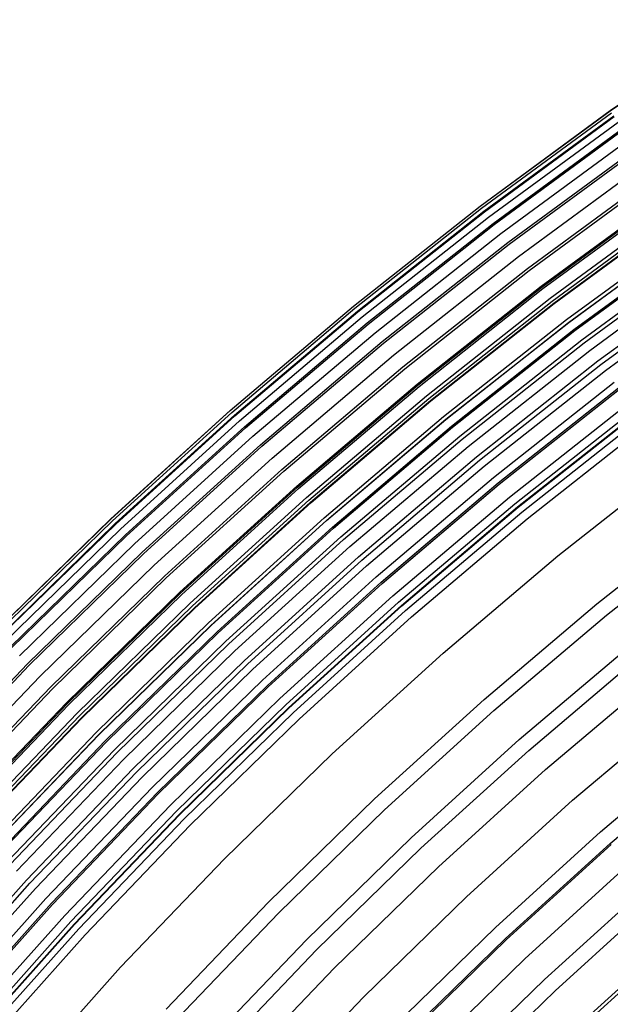
# Model space of a CAD drawing. Units: millimetres. Extents: x -399 to -31, y -192 to 176.
# Drawn here: x -344 to -321, y 107 to 146 of the extents above; entities that cross this region are included whole.
import ezdxf

# ---------------------------------------------------------------- set-up
doc = ezdxf.new("R2010")
doc.units = ezdxf.units.MM
doc.header["$MEASUREMENT"] = 0
doc.layers.add('Default', color=7, linetype='Continuous', true_color=0x000000)

msp = doc.modelspace()

# ---------------------------------------------------------------- linework, layer by layer
at = {"layer": 'Default'}
for p, q in [((-321.041, 142.299, 1034.63), (-315.762, 145.901, 1034.631)), ((-321.037, 142.294, 1032.751), (-315.758, 145.896, 1032.752)), ((-326.192, 138.516, 1034.629), (-321.041, 142.299, 1034.63)), ((-326.188, 138.511, 1032.75), (-321.037, 142.294, 1032.751)), ((-326.13, 138.436, 1030.874), (-320.982, 142.217, 1030.875)), ((-326.038, 138.314, 1038.375), (-320.895, 142.092, 1038.376)), ((-326.019, 138.29, 1029.003), (-320.876, 142.067, 1029.004)), ((-325.854, 138.074, 1027.144), (-320.719, 141.846, 1027.144)), ((-325.672, 137.831, 1042.081), (-320.545, 141.597, 1042.082)), ((-325.636, 137.788, 1025.301), (-320.511, 141.553, 1025.301)), ((-325.366, 137.434, 1023.475), (-320.253, 141.189, 1023.476)), ((-325.094, 137.073, 1045.713), (-319.995, 140.819, 1045.714)), ((-325.043, 137.011, 1021.673), (-319.946, 140.755, 1021.674)), ((-324.67, 136.521, 1019.899), (-319.589, 140.253, 1019.9)), ((-324.313, 136.045, 1049.239), (-319.249, 139.765, 1049.24)), ((-324.246, 135.965, 1018.155), (-319.185, 139.682, 1018.156)), ((-323.773, 135.344, 1016.447), (-318.734, 139.045, 1016.448)), ((-323.745, 135.303, 1035.646), (-318.707, 139.003, 1035.647)), ((-323.703, 135.249, 1030.953), (-318.667, 138.948, 1030.954)), ((-331.208, 134.556, 1034.628), (-326.192, 138.516, 1034.629)), ((-331.204, 134.551, 1032.749), (-326.188, 138.511, 1032.75)), ((-323.416, 134.87, 1040.29), (-318.393, 138.559, 1040.291)), ((-331.144, 134.478, 1030.873), (-326.13, 138.436, 1030.874)), ((-331.048, 134.359, 1038.375), (-326.038, 138.314, 1038.375)), ((-331.027, 134.336, 1029.002), (-326.019, 138.29, 1029.003)), ((-330.855, 134.126, 1027.143), (-325.854, 138.074, 1027.144)), ((-323.333, 134.758, 1052.626), (-318.314, 138.444, 1052.627)), ((-323.265, 134.675, 1026.132), (-318.25, 138.359, 1026.132)), ((-323.251, 134.659, 1014.776), (-318.236, 138.343, 1014.777)), ((-330.664, 133.89, 1042.08), (-325.672, 137.831, 1042.081)), ((-330.627, 133.848, 1025.3), (-325.636, 137.788, 1025.301)), ((-322.771, 134.02, 1054.26), (-317.778, 137.687, 1054.261)), ((-330.345, 133.503, 1023.475), (-325.366, 137.434, 1023.475)), ((-322.684, 133.907, 1045.02), (-317.695, 137.572, 1045.021)), ((-322.682, 133.912, 1013.148), (-317.693, 137.576, 1013.148)), ((-322.472, 133.628, 1055.06), (-317.494, 137.285, 1055.061)), ((-330.061, 133.152, 1045.713), (-325.094, 137.073, 1045.713)), ((-330.008, 133.092, 1021.673), (-325.043, 137.011, 1021.673)), ((-322.435, 133.586, 1021.454), (-317.457, 137.242, 1021.455)), ((-329.618, 132.615, 1019.898), (-324.67, 136.521, 1019.899)), ((-322.163, 133.222, 1055.847), (-317.199, 136.868, 1055.848)), ((-322.067, 133.105, 1011.567), (-317.106, 136.748, 1011.568)), ((-321.846, 132.805, 1056.619), (-316.896, 136.441, 1056.62)), ((-329.244, 132.152, 1049.238), (-324.313, 136.045, 1049.239)), ((-329.175, 132.074, 1018.154), (-324.246, 135.965, 1018.155)), ((-321.525, 132.384, 1057.395), (-316.59, 136.009, 1057.396)), ((-321.408, 132.239, 1010.036), (-316.478, 135.861, 1010.036)), ((-328.681, 131.47, 1016.446), (-323.773, 135.344, 1016.447)), ((-321.23, 132.005, 1017.018), (-316.309, 135.62, 1017.019)), ((-328.651, 131.43, 1035.646), (-323.745, 135.303, 1035.646)), ((-328.607, 131.377, 1030.952), (-323.703, 135.249, 1030.953)), ((-336.084, 130.424, 1034.627), (-331.208, 134.556, 1034.628)), ((-336.079, 130.42, 1032.748), (-331.204, 134.551, 1032.749)), ((-328.307, 131.009, 1040.29), (-323.416, 134.87, 1040.29)), ((-328.22, 130.9, 1052.625), (-323.333, 134.758, 1052.626)), ((-328.15, 130.819, 1026.131), (-323.265, 134.675, 1026.132)), ((-328.135, 130.804, 1014.776), (-323.251, 134.659, 1014.776)), ((-336.017, 130.349, 1030.872), (-331.144, 134.478, 1030.873)), ((-335.917, 130.233, 1038.374), (-331.048, 134.359, 1038.375)), ((-335.895, 130.211, 1029.002), (-331.027, 134.336, 1029.002)), ((-335.716, 130.007, 1027.142), (-330.855, 134.126, 1027.143)), ((-335.517, 129.778, 1042.08), (-330.664, 133.89, 1042.08)), ((-335.479, 129.737, 1025.299), (-330.627, 133.848, 1025.3)), ((-327.633, 130.181, 1054.26), (-322.771, 134.02, 1054.26)), ((-327.542, 130.072, 1045.02), (-322.684, 133.907, 1045.02)), ((-327.54, 130.076, 1013.147), (-322.682, 133.912, 1013.148)), ((-335.185, 129.402, 1023.474), (-330.345, 133.503, 1023.475)), ((-327.321, 129.8, 1055.059), (-322.472, 133.628, 1055.06)), ((-327.282, 129.759, 1021.453), (-322.435, 133.586, 1021.454)), ((-334.889, 129.061, 1045.712), (-330.061, 133.152, 1045.713)), ((-334.834, 129.003, 1021.672), (-330.008, 133.092, 1021.673)), ((-326.998, 129.405, 1055.846), (-322.163, 133.222, 1055.847)), ((-326.898, 129.291, 1011.566), (-322.067, 133.105, 1011.567)), ((-334.427, 128.54, 1019.897), (-329.618, 132.615, 1019.898)), ((-326.667, 128.999, 1056.618), (-321.846, 132.805, 1056.619)), ((-326.331, 128.59, 1057.394), (-321.525, 132.384, 1057.395)), ((-326.209, 128.449, 1010.035), (-321.408, 132.239, 1010.036)), ((-334.038, 128.09, 1049.237), (-329.244, 132.152, 1049.238)), ((-333.966, 128.014, 1018.153), (-329.175, 132.074, 1018.154)), ((-326.024, 128.221, 1017.017), (-321.23, 132.005, 1017.018)), ((-333.451, 127.428, 1016.445), (-328.681, 131.47, 1016.446)), ((-333.42, 127.389, 1035.645), (-328.651, 131.43, 1035.646)), ((-325.661, 127.77, 1058.946), (-320.884, 131.541, 1058.947)), ((-333.374, 127.338, 1030.952), (-328.607, 131.377, 1030.952)), ((-325.475, 127.552, 1008.556), (-320.705, 131.317, 1008.557)), ((-325.437, 127.498, 1052.264), (-320.67, 131.261, 1052.265)), ((-333.062, 126.98, 1040.289), (-328.307, 131.009, 1040.29)), ((-332.971, 126.874, 1052.624), (-328.22, 130.9, 1052.625)), ((-332.898, 126.796, 1026.13), (-328.15, 130.819, 1026.131)), ((-332.883, 126.781, 1014.775), (-328.135, 130.804, 1014.776)), ((-325.023, 126.991, 1053.309), (-320.273, 130.741, 1053.31)), ((-340.813, 126.126, 1034.627), (-336.084, 130.424, 1034.627)), ((-340.809, 126.122, 1032.748), (-336.079, 130.42, 1032.748)), ((-340.744, 126.053, 1030.871), (-336.017, 130.349, 1030.872)), ((-324.809, 126.729, 1053.82), (-320.068, 130.471, 1053.821)), ((-324.704, 126.6, 1054.065), (-319.968, 130.339, 1054.065)), ((-324.697, 126.601, 1007.134), (-319.96, 130.34, 1007.134)), ((-324.687, 126.588, 1013.545), (-319.951, 130.327, 1013.546)), ((-340.64, 125.941, 1038.373), (-335.917, 130.233, 1038.374)), ((-340.618, 125.919, 1029.001), (-335.895, 130.211, 1029.002)), ((-340.431, 125.721, 1027.141), (-335.716, 130.007, 1027.142)), ((-332.359, 126.177, 1054.259), (-327.633, 130.181, 1054.26)), ((-332.265, 126.071, 1045.019), (-327.542, 130.072, 1045.02)), ((-332.263, 126.075, 1013.146), (-327.54, 130.076, 1013.147)), ((-324.541, 126.401, 1054.442), (-319.811, 130.134, 1054.443)), ((-340.225, 125.499, 1042.079), (-335.517, 129.778, 1042.08)), ((-340.185, 125.46, 1025.298), (-335.479, 129.737, 1025.299)), ((-332.034, 125.806, 1055.058), (-327.321, 129.8, 1055.059)), ((-331.994, 125.767, 1021.452), (-327.282, 129.759, 1021.453)), ((-324.321, 126.131, 1062.049), (-319.602, 129.857, 1062.05)), ((-339.879, 125.136, 1023.473), (-335.185, 129.402, 1023.474)), ((-331.698, 125.423, 1055.846), (-326.998, 129.405, 1055.846)), ((-331.594, 125.312, 1011.565), (-326.898, 129.291, 1011.566)), ((-339.572, 124.805, 1045.711), (-334.889, 129.061, 1045.712)), ((-339.515, 124.749, 1021.671), (-334.834, 129.003, 1021.672)), ((-331.352, 125.029, 1056.618), (-326.667, 128.999, 1056.618)), ((-339.092, 124.3, 1019.896), (-334.427, 128.54, 1019.897)), ((-331.003, 124.631, 1057.394), (-326.331, 128.59, 1057.394)), ((-330.876, 124.495, 1010.034), (-326.209, 128.449, 1010.035)), ((-323.11, 124.661, 1010.335), (-318.442, 128.346, 1010.336)), ((-338.688, 123.865, 1049.236), (-334.038, 128.09, 1049.237)), ((-338.613, 123.791, 1018.153), (-333.966, 128.014, 1018.153)), ((-330.683, 124.273, 1017.017), (-326.024, 128.221, 1017.017)), ((-330.305, 123.835, 1058.945), (-325.661, 127.77, 1058.946)), ((-330.111, 123.624, 1008.555), (-325.475, 127.552, 1008.556)), ((-338.078, 123.223, 1016.445), (-333.451, 127.428, 1016.445)), ((-338.046, 123.185, 1035.644), (-333.42, 127.389, 1035.645)), ((-337.998, 123.135, 1030.951), (-333.374, 127.338, 1030.952)), ((-330.072, 123.571, 1052.263), (-325.437, 127.498, 1052.264)), ((-337.674, 122.789, 1040.288), (-333.062, 126.98, 1040.289)), ((-337.579, 122.686, 1052.623), (-332.971, 126.874, 1052.624)), ((-337.503, 122.61, 1026.129), (-332.898, 126.796, 1026.13)), ((-337.488, 122.596, 1014.774), (-332.883, 126.781, 1014.775)), ((-329.64, 123.079, 1053.308), (-325.023, 126.991, 1053.309)), ((-329.417, 122.824, 1053.82), (-324.809, 126.729, 1053.82)), ((-329.307, 122.7, 1054.064), (-324.704, 126.6, 1054.065)), ((-329.3, 122.7, 1007.133), (-324.697, 126.601, 1007.134)), ((-329.29, 122.688, 1013.544), (-324.687, 126.588, 1013.545)), ((-329.137, 122.506, 1054.442), (-324.541, 126.401, 1054.442)), ((-321.562, 122.768, 1007.792), (-316.96, 126.4, 1007.793)), ((-345.391, 121.666, 1034.626), (-340.813, 126.126, 1034.627)), ((-345.386, 121.662, 1032.747), (-340.809, 126.122, 1032.748)), ((-345.319, 121.595, 1030.871), (-340.744, 126.053, 1030.871)), ((-336.943, 122.01, 1054.258), (-332.359, 126.177, 1054.259)), ((-336.845, 121.908, 1045.018), (-332.265, 126.071, 1045.019)), ((-336.844, 121.912, 1013.145), (-332.263, 126.075, 1013.146)), ((-328.909, 122.244, 1062.048), (-324.321, 126.131, 1062.049)), ((-345.211, 121.487, 1038.372), (-340.64, 125.941, 1038.373)), ((-345.188, 121.466, 1029), (-340.618, 125.919, 1029.001)), ((-344.995, 121.275, 1027.14), (-340.431, 125.721, 1027.141)), ((-336.606, 121.652, 1055.058), (-332.034, 125.806, 1055.058)), ((-336.564, 121.613, 1021.452), (-331.994, 125.767, 1021.452)), ((-321.188, 122.313, 1002.071), (-316.603, 125.933, 1002.072)), ((-344.781, 121.06, 1042.078), (-340.225, 125.499, 1042.079)), ((-344.74, 121.023, 1025.297), (-340.185, 125.46, 1025.298)), ((-336.256, 121.28, 1055.845), (-331.698, 125.423, 1055.846)), ((-336.148, 121.173, 1011.564), (-331.594, 125.312, 1011.565)), ((-344.423, 120.709, 1023.472), (-339.879, 125.136, 1023.473)), ((-344.104, 120.389, 1045.71), (-339.572, 124.805, 1045.711)), ((-335.897, 120.898, 1056.617), (-331.352, 125.029, 1056.618)), ((-344.045, 120.335, 1021.67), (-339.515, 124.749, 1021.671)), ((-335.535, 120.513, 1057.393), (-331.003, 124.631, 1057.394)), ((-335.403, 120.381, 1010.033), (-330.876, 124.495, 1010.034)), ((-327.647, 120.816, 1010.334), (-323.11, 124.661, 1010.335)), ((-343.607, 119.901, 1019.895), (-339.092, 124.3, 1019.896)), ((-335.202, 120.166, 1017.016), (-330.683, 124.273, 1017.017)), ((-343.188, 119.48, 1049.236), (-338.688, 123.865, 1049.236)), ((-343.111, 119.409, 1018.152), (-338.613, 123.791, 1018.153)), ((-334.809, 119.742, 1058.944), (-330.305, 123.835, 1058.945)), ((-334.608, 119.536, 1008.555), (-330.111, 123.624, 1008.555)), ((-334.567, 119.485, 1052.262), (-330.072, 123.571, 1052.263)), ((-342.556, 118.859, 1016.444), (-338.078, 123.223, 1016.445)), ((-342.523, 118.823, 1035.643), (-338.046, 123.185, 1035.644)), ((-342.474, 118.775, 1030.95), (-337.998, 123.135, 1030.951)), ((-334.119, 119.009, 1053.307), (-329.64, 123.079, 1053.308)), ((-342.137, 118.44, 1040.287), (-337.674, 122.789, 1040.288)), ((-342.039, 118.341, 1052.623), (-337.579, 122.686, 1052.623)), ((-341.961, 118.268, 1026.128), (-337.503, 122.61, 1026.129)), ((-341.945, 118.253, 1014.773), (-337.488, 122.596, 1014.774)), ((-333.886, 118.762, 1053.819), (-329.417, 122.824, 1053.82)), ((-333.773, 118.641, 1054.063), (-329.307, 122.7, 1054.064)), ((-333.766, 118.642, 1007.132), (-329.3, 122.7, 1007.133)), ((-333.756, 118.63, 1013.544), (-329.29, 122.688, 1013.544)), ((-333.596, 118.453, 1054.441), (-329.137, 122.506, 1054.442)), ((-326.034, 118.978, 1007.792), (-321.562, 122.768, 1007.792)), ((-333.359, 118.2, 1062.047), (-328.909, 122.244, 1062.048)), ((-325.645, 118.537, 1002.07), (-321.188, 122.313, 1002.071)), ((-341.38, 117.687, 1054.257), (-336.943, 122.01, 1054.258)), ((-341.279, 117.588, 1045.017), (-336.845, 121.908, 1045.018)), ((-341.277, 117.592, 1013.145), (-336.844, 121.912, 1013.145)), ((-341.031, 117.341, 1055.057), (-336.606, 121.652, 1055.058)), ((-340.988, 117.303, 1021.451), (-336.564, 121.613, 1021.452)), ((-340.668, 116.981, 1055.844), (-336.256, 121.28, 1055.845)), ((-340.557, 116.878, 1011.564), (-336.148, 121.173, 1011.564)), ((-340.296, 116.612, 1056.616), (-335.897, 120.898, 1056.617)), ((-324.638, 117.388, 1000.975), (-320.221, 121.131, 1000.976)), ((-339.92, 116.24, 1057.392), (-335.535, 120.513, 1057.393)), ((-332.049, 116.817, 1010.333), (-327.647, 120.816, 1010.334)), ((-324.263, 116.961, 1005.502), (-319.862, 120.691, 1005.503)), ((-348.481, 115.819, 1045.71), (-344.104, 120.389, 1045.71)), ((-348.42, 115.766, 1021.67), (-344.045, 120.335, 1021.67)), ((-339.784, 116.112, 1010.032), (-335.403, 120.381, 1010.033)), ((-339.576, 115.905, 1017.015), (-335.202, 120.166, 1017.016)), ((-347.967, 115.348, 1019.895), (-343.607, 119.901, 1019.895)), ((-339.169, 115.494, 1058.944), (-334.809, 119.742, 1058.944)), ((-323.597, 116.203, 999.953), (-319.223, 119.91, 999.954)), ((-347.533, 114.942, 1049.235), (-343.188, 119.48, 1049.236)), ((-347.454, 114.873, 1018.151), (-343.111, 119.409, 1018.152)), ((-338.96, 115.296, 1008.554), (-334.608, 119.536, 1008.555)), ((-338.918, 115.246, 1052.262), (-334.567, 119.485, 1052.262)), ((-338.453, 114.786, 1053.307), (-334.119, 119.009, 1053.307)), ((-330.372, 115.036, 1007.791), (-326.034, 118.978, 1007.792)), ((-346.88, 114.343, 1016.443), (-342.556, 118.859, 1016.444)), ((-346.846, 114.308, 1035.643), (-342.523, 118.823, 1035.643)), ((-346.795, 114.262, 1030.949), (-342.474, 118.775, 1030.95)), ((-338.213, 114.547, 1053.818), (-333.886, 118.762, 1053.819)), ((-338.095, 114.43, 1054.062), (-333.773, 118.641, 1054.063)), ((-338.088, 114.431, 1007.131), (-333.766, 118.642, 1007.132)), ((-338.077, 114.419, 1013.543), (-333.756, 118.63, 1013.544)), ((-322.526, 114.983, 999.007), (-318.194, 118.653, 999.008)), ((-346.447, 113.939, 1040.287), (-342.137, 118.44, 1040.287)), ((-346.346, 113.843, 1052.622), (-342.039, 118.341, 1052.623)), ((-346.265, 113.773, 1026.128), (-341.961, 118.268, 1026.128)), ((-346.248, 113.759, 1014.773), (-341.945, 118.253, 1014.773)), ((-337.912, 114.249, 1054.44), (-333.596, 118.453, 1054.441)), ((-337.666, 114.003, 1062.047), (-333.359, 118.2, 1062.047)), ((-329.968, 114.608, 1002.07), (-325.645, 118.537, 1002.07)), ((-345.665, 113.213, 1054.257), (-341.38, 117.687, 1054.257)), ((-345.56, 113.117, 1045.017), (-341.279, 117.588, 1045.017)), ((-345.558, 113.121, 1013.144), (-341.277, 117.592, 1013.145)), ((-328.922, 113.495, 1000.974), (-324.638, 117.388, 1000.975)), ((-345.303, 112.879, 1055.056), (-341.031, 117.341, 1055.057)), ((-345.259, 112.843, 1021.45), (-340.988, 117.303, 1021.451)), ((-321.426, 113.73, 998.138), (-317.138, 117.363, 998.139)), ((-344.928, 112.532, 1055.843), (-340.668, 116.981, 1055.844)), ((-344.813, 112.432, 1011.563), (-340.557, 116.878, 1011.564)), ((-344.544, 112.176, 1056.615), (-340.296, 116.612, 1056.616)), ((-336.308, 112.666, 1010.333), (-332.049, 116.817, 1010.333)), ((-328.533, 113.081, 1005.502), (-324.263, 116.961, 1005.502)), ((-321.04, 113.275, 1072.437), (-316.768, 116.895, 1072.438)), ((-344.155, 111.817, 1057.391), (-339.92, 116.24, 1057.392)), ((-344.014, 111.694, 1010.032), (-339.784, 116.112, 1010.032)), ((-343.799, 111.494, 1017.014), (-339.576, 115.905, 1017.015)), ((-327.841, 112.347, 999.953), (-323.597, 116.203, 999.953)), ((-343.378, 111.098, 1058.943), (-339.169, 115.494, 1058.944)), ((-343.163, 110.907, 1008.553), (-338.96, 115.296, 1008.554)), ((-343.119, 110.859, 1052.261), (-338.918, 115.246, 1052.262)), ((-342.638, 110.415, 1053.306), (-338.453, 114.786, 1053.307)), ((-334.571, 110.945, 1007.79), (-330.372, 115.036, 1007.791)), ((-326.728, 111.164, 999.006), (-322.526, 114.983, 999.007)), ((-342.39, 110.185, 1053.817), (-338.213, 114.547, 1053.818)), ((-342.268, 110.072, 1054.062), (-338.095, 114.43, 1054.062)), ((-342.261, 110.073, 1007.131), (-338.088, 114.431, 1007.131)), ((-342.25, 110.062, 1013.542), (-338.077, 114.419, 1013.543)), ((-334.153, 110.531, 1002.069), (-329.968, 114.608, 1002.07)), ((-342.079, 109.897, 1054.44), (-337.912, 114.249, 1054.44)), ((-341.824, 109.66, 1062.046), (-337.666, 114.003, 1062.047)), ((-333.068, 109.455, 1000.974), (-328.922, 113.495, 1000.974)), ((-325.585, 109.95, 998.138), (-321.426, 113.73, 998.138)), ((-325.183, 109.51, 1072.436), (-321.04, 113.275, 1072.437)), ((-325.138, 109.474, 1002.298), (-320.996, 113.238, 1002.298)), ((-332.665, 109.055, 1005.501), (-328.533, 113.081, 1005.502)), ((-340.421, 108.371, 1010.332), (-336.308, 112.666, 1010.333)), ((-331.948, 108.345, 999.952), (-327.841, 112.347, 999.953)), ((-324.416, 108.708, 997.349), (-320.301, 112.448, 997.35)), ((-348.234, 107.25, 1057.391), (-344.155, 111.817, 1057.391)), ((-348.089, 107.132, 1010.031), (-344.014, 111.694, 1010.032)), ((-323.642, 107.885, 1001.223), (-319.556, 111.598, 1001.224)), ((-347.867, 106.939, 1017.014), (-343.799, 111.494, 1017.014)), ((-330.794, 107.202, 999.006), (-326.728, 111.164, 999.006)), ((-347.433, 106.558, 1058.942), (-343.378, 111.098, 1058.943)), ((-347.211, 106.374, 1008.552), (-343.163, 110.907, 1008.553)), ((-347.165, 106.329, 1052.26), (-343.119, 110.859, 1052.261)), ((-338.625, 106.711, 1007.789), (-334.571, 110.945, 1007.79)), ((-323.223, 107.44, 996.642), (-319.152, 111.139, 996.643)), ((-346.669, 105.901, 1053.305), (-342.638, 110.415, 1053.306)), ((-338.193, 106.311, 1002.068), (-334.153, 110.531, 1002.069)), ((-346.413, 105.68, 1053.817), (-342.39, 110.185, 1053.817)), ((-346.287, 105.572, 1054.061), (-342.268, 110.072, 1054.062)), ((-346.28, 105.572, 1007.13), (-342.261, 110.073, 1007.131)), ((-346.269, 105.561, 1013.542), (-342.25, 110.062, 1013.542)), ((-346.092, 105.403, 1054.439), (-342.079, 109.897, 1054.44)), ((-345.83, 105.175, 1062.045), (-341.824, 109.66, 1062.046)), ((-329.61, 106.028, 998.137), (-325.585, 109.95, 998.138)), ((-322.1, 106.246, 1000.299), (-318.071, 109.907, 1000.3)), ((-322.008, 106.149, 996.018), (-317.983, 109.807, 996.019)), ((-337.071, 105.274, 1000.973), (-333.068, 109.455, 1000.974)), ((-329.193, 105.603, 1072.436), (-325.183, 109.51, 1072.436)), ((-329.147, 105.568, 1002.297), (-325.138, 109.474, 1002.298)), ((-336.655, 104.888, 1005.5), (-332.665, 109.055, 1005.501)), ((-328.399, 104.828, 997.349), (-324.416, 108.708, 997.349)), ((-344.383, 103.935, 1010.331), (-340.421, 108.371, 1010.332)), ((-335.914, 104.204, 999.951), (-331.948, 108.345, 999.952)), ((-327.597, 104.032, 1001.222), (-323.642, 107.885, 1001.223)), ((-327.162, 103.602, 996.642), (-323.223, 107.44, 996.642)), ((-334.721, 103.101, 999.005), (-330.794, 107.202, 999.006))]:
    msp.add_line(p, q, dxfattribs=at)

doc.saveas('drawing.dxf')
